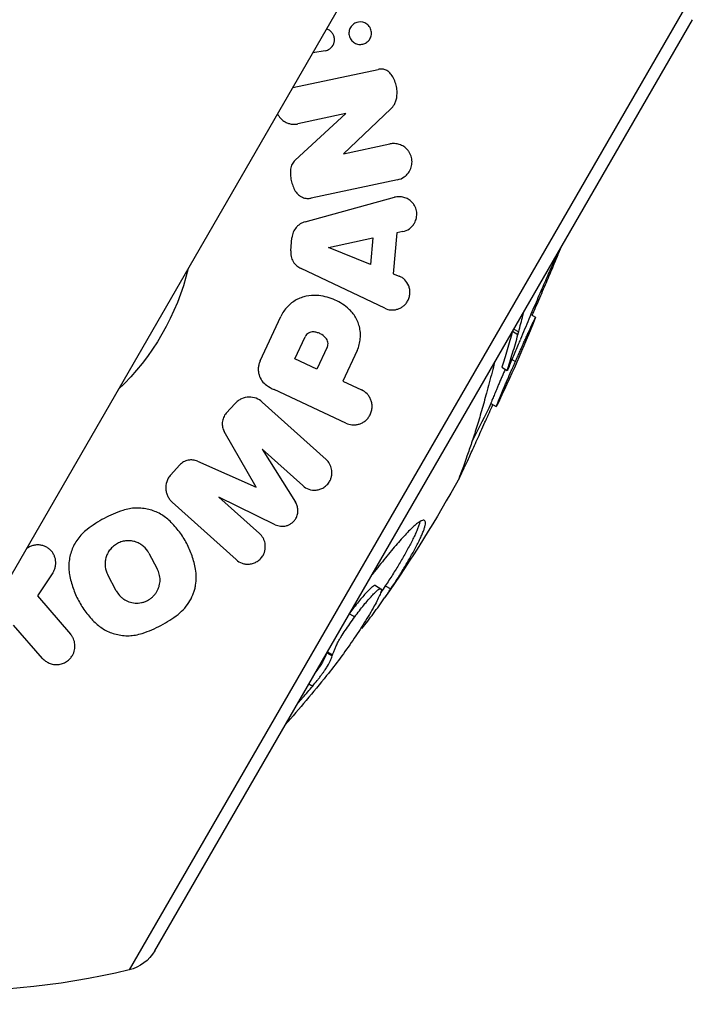
# Model space of a CAD drawing. Units: millimetres. Extents: x -5559 to 5640, y -5643 to 5556.
# Drawn here: x 631 to 740, y -1963 to -1806 of the extents above; entities that cross this region are included whole.
import ezdxf

# ---------------------------------------------------------------- set-up
doc = ezdxf.new("R2010")
doc.units = ezdxf.units.MM
doc.header["$LTSCALE"] = 20
doc.layers.add('2d', color=230, linetype='Continuous')

msp = doc.modelspace()

# ---------------------------------------------------------------- linework, layer by layer
at = {"layer": '2d'}
for p, q in [((603.83, -1940.15), (701.83, -1770.41)), ((739.7, -1800.66), (648.96, -1957.83)), ((653.08, -1954.76), (739.1, -1805.76)), ((680.34, -1810.74), (678.34, -1811.09)), ((675.15, -1816.61), (688.81, -1813.71)), ((675.53, -1828.25), (683.66, -1820.8)), ((683.66, -1820.8), (675.97, -1822.43)), ((690.84, -1820.02), (683.25, -1827.23)), ((683.25, -1827.23), (690.69, -1825.65)), ((691.91, -1831.39), (678.12, -1834.32)), ((677.12, -1838.12), (691.42, -1834.19)), ((691.8, -1839.88), (691.22, -1846.41)), ((692.78, -1839.66), (691.8, -1839.88)), ((674.83, -1842.73), (675.01, -1840.66)), ((680.89, -1842.21), (687.94, -1840.69)), ((687.94, -1840.69), (687.57, -1844.94)), ((687.57, -1844.94), (680.89, -1842.21)), ((689.87, -1851.94), (676.47, -1845.59)), ((691.22, -1846.41), (692.15, -1846.79)), ((713.23, -1852.94), (714, -1853.38)), ((669.92, -1860.37), (673.25, -1853.24)), ((710.31, -1855.63), (711.17, -1856.12)), ((710.52, -1855.27), (711.29, -1855.72)), ((675.49, -1860.04), (677.13, -1856.51)), ((680.66, -1858.17), (679.02, -1861.69)), ((685.45, -1858.69), (683.15, -1863.61)), ((679.02, -1861.69), (675.49, -1860.04)), ((710.21, -1860.15), (710.77, -1860.47)), ((708.6, -1861.39), (709.47, -1861.9)), ((683.15, -1863.61), (686.14, -1865.01)), ((683.66, -1870.33), (672.18, -1864.97)), ((664.51, -1868.74), (665.91, -1867.18)), ((670.27, -1866.95), (680.49, -1876.16)), ((706.85, -1867.16), (707.71, -1867.66)), ((669.27, -1880.55), (664.19, -1871.67)), ((670.24, -1874.48), (675.59, -1883)), ((676.74, -1880.33), (670.24, -1874.48)), ((659.91, -1876.43), (669.27, -1880.55)), ((655.63, -1878.61), (657.03, -1877.04)), ((663.34, -1882.15), (669.83, -1888)), ((672.36, -1886.58), (663.34, -1882.15)), ((666.08, -1892.17), (655.85, -1882.96)), ((652.13, -1891.12), (653.48, -1893.66)), ((636.76, -1894.26), (634.31, -1897.95)), ((646.91, -1897.15), (645.56, -1894.61)), ((688.37, -1896.32), (689.24, -1896.82)), ((689.95, -1896.37), (690.82, -1896.87)), ((634.31, -1897.95), (639.59, -1904.09)), ((684.21, -1900.83), (685.07, -1901.33)), ((635.14, -1907.97), (630.46, -1902.66)), ((686.1, -1903.07), (686.24, -1903.16)), ((680.6, -1907.09), (681.47, -1907.59)), ((680.68, -1906.94), (681.52, -1907.42)), ((677.73, -1912.05), (678.34, -1912.4))]:
    msp.add_line(p, q, dxfattribs=at)
at = {"layer": '2d', "extrusion": (0, 0, -1)}
for centre, radius, start, end in [((-619.88, -1836.26), 39.66, 193.6215, 226.3785), ((-505.04, -1769.96), 225, 201.8002, 205.7011), ((-505.04, -1769.96), 224.08, 202.8341, 203.0695), ((-505.04, -1769.96), 224, 205.7178, 207.4174), ((-505.04, -1769.96), 225, 209.0111, 214.78), ((-505.04, -1769.96), 224, 218.1765, 218.1767), ((-505.04, -1769.96), 225, 218.7286, 221.346), ((-505.04, -1769.96), 223.28, 218.7969, 218.7971), ((-619.88, -1836.26), 125, 256.5448, 288.8604), ((-647.45, -1951.51), 6.5, 210, 256.5448)]:
    msp.add_arc(centre, radius, start, end, dxfattribs=at)
at = {"layer": '2d'}
msp.add_arc((505.04, -1769.96), 224.28, 321.2424, 321.2428, dxfattribs=at)
at = {"layer": '2d', "extrusion": (0, 0, -1)}
msp.add_ellipse((510.74, -1760.09), major_axis=(-193.43, 111.68), ratio=0.907959, start_param=3.085565, end_param=3.086336, dxfattribs=at)
at = {"layer": '2d'}
for points, knots in [([(681.59, -1809.86), (681.67, -1809.72), (681.73, -1809.57), (681.81, -1809.25), (681.83, -1809.07), (681.82, -1808.72), (681.79, -1808.54), (681.67, -1808.2), (681.58, -1808.04), (681.37, -1807.75), (681.24, -1807.62), (680.97, -1807.42), (680.81, -1807.34), (680.63, -1807.27), (680.6, -1807.25), (680.56, -1807.24)], [0.001811968, 0.001811968, 0.001811968, 0.001811968, 0.002348254, 0.002348254, 0.002884541, 0.002884541, 0.003420827, 0.003420827, 0.003957113, 0.003957113, 0.0044934, 0.0044934, 0.005029686, 0.005029686, 0.005140654, 0.005140654, 0.005140654, 0.005140654]), ([(684.38, -1807.02), (684.32, -1807.12), (684.27, -1807.23), (684.2, -1807.45), (684.17, -1807.57), (684.12, -1807.94), (684.14, -1808.2), (684.25, -1808.57), (684.31, -1808.7), (684.44, -1808.92), (684.51, -1809.03), (684.77, -1809.32), (684.98, -1809.46), (685.3, -1809.61), (685.41, -1809.65), (685.64, -1809.7), (685.75, -1809.72), (686.08, -1809.73), (686.3, -1809.7), (686.71, -1809.56), (686.9, -1809.46), (687.15, -1809.26), (687.23, -1809.18), (687.37, -1809.01), (687.44, -1808.92), (687.5, -1808.82)], [0.004694463, 0.004694463, 0.004694463, 0.004694463, 0.005085485, 0.005085485, 0.005476506, 0.005476506, 0.006258548, 0.006258548, 0.00664957, 0.00664957, 0.007040591, 0.007040591, 0.007822633, 0.007822633, 0.008213655, 0.008213655, 0.008604676, 0.008604676, 0.009386718, 0.009386718, 0.010168761, 0.010168761, 0.010559782, 0.010559782, 0.010950803, 0.010950803, 0.010950803, 0.010950803]), ([(687.5, -1808.82), (687.55, -1808.72), (687.6, -1808.62), (687.68, -1808.39), (687.71, -1808.27), (687.75, -1807.9), (687.74, -1807.64), (687.62, -1807.26), (687.57, -1807.15), (687.44, -1806.92), (687.36, -1806.81), (687.19, -1806.62), (687.09, -1806.54), (686.89, -1806.39), (686.79, -1806.33), (686.25, -1806.09), (685.78, -1806.08), (685.27, -1806.25), (685.17, -1806.29), (684.98, -1806.39), (684.89, -1806.45), (684.64, -1806.66), (684.49, -1806.82), (684.38, -1807.02)], [0.010950803, 0.010950803, 0.010950803, 0.010950803, 0.011342356, 0.011342356, 0.01173391, 0.01173391, 0.012517016, 0.012517016, 0.012908569, 0.012908569, 0.013300122, 0.013300122, 0.013691675, 0.013691675, 0.014083228, 0.014083228, 0.015649441, 0.015649441, 0.016040994, 0.016040994, 0.016432547, 0.016432547, 0.017215654, 0.017215654, 0.017215654, 0.017215654]), ([(680.34, -1810.74), (680.6, -1810.69), (680.84, -1810.59), (681.16, -1810.37), (681.26, -1810.28), (681.44, -1810.09), (681.52, -1809.98), (681.59, -1809.86)], [0.000000356, 0.000000356, 0.000000356, 0.000000356, 0.000906162, 0.000906162, 0.001359065, 0.001359065, 0.001811968, 0.001811968, 0.001811968, 0.001811968]), ([(690.91, -1814.54), (690.78, -1814.36), (690.63, -1814.2), (690.29, -1813.95), (690.12, -1813.86), (689.74, -1813.72), (689.56, -1813.68), (689.18, -1813.66), (688.99, -1813.67), (688.81, -1813.71)], [0.000000223, 0.000000223, 0.000000223, 0.000000223, 0.000674924, 0.000674924, 0.001349625, 0.001349625, 0.002024325, 0.002024325, 0.002699026, 0.002699026, 0.002699026, 0.002699026]), ([(691.8, -1818.1), (691.84, -1817.79), (691.84, -1817.48), (691.81, -1816.86), (691.76, -1816.55), (691.6, -1815.94), (691.5, -1815.64), (691.24, -1815.07), (691.08, -1814.79), (690.91, -1814.54)], [0.000000222, 0.000000222, 0.000000222, 0.000000222, 0.000941819, 0.000941819, 0.001883417, 0.001883417, 0.002825014, 0.002825014, 0.003766611, 0.003766611, 0.003766611, 0.003766611]), ([(691.4, -1819.31), (691.5, -1819.13), (691.59, -1818.94), (691.72, -1818.53), (691.77, -1818.32), (691.8, -1818.1)], [0.001036442, 0.001036442, 0.001036442, 0.001036442, 0.001723341, 0.001723341, 0.00241024, 0.00241024, 0.00241024, 0.00241024]), ([(672.72, -1820.83), (672.79, -1820.98), (672.87, -1821.12), (673.08, -1821.41), (673.21, -1821.57), (673.5, -1821.84), (673.66, -1821.96), (673.99, -1822.16), (674.16, -1822.25), (674.51, -1822.38), (674.7, -1822.43), (675.06, -1822.49), (675.24, -1822.5), (675.61, -1822.49), (675.79, -1822.47), (675.97, -1822.43)], [0.005599101, 0.005599101, 0.005599101, 0.005599101, 0.006082258, 0.006082258, 0.00669045, 0.00669045, 0.007298643, 0.007298643, 0.007906836, 0.007906836, 0.008515028, 0.008515028, 0.009123221, 0.009123221, 0.009731413, 0.009731413, 0.009731413, 0.009731413]), ([(693.84, -1829.98), (693.91, -1829.86), (693.97, -1829.73), (694.08, -1829.46), (694.12, -1829.32), (694.19, -1829.02), (694.21, -1828.88), (694.23, -1828.57), (694.23, -1828.42), (694.2, -1828.11), (694.18, -1827.96), (694.1, -1827.66), (694.05, -1827.51), (693.94, -1827.24), (693.87, -1827.1), (693.71, -1826.85), (693.63, -1826.73), (693.35, -1826.41), (693.14, -1826.22), (692.68, -1825.92), (692.44, -1825.81), (691.95, -1825.65), (691.7, -1825.6), (691.19, -1825.58), (690.94, -1825.6), (690.69, -1825.65)], [0.002839094, 0.002839094, 0.002839094, 0.002839094, 0.003296277, 0.003296277, 0.00375346, 0.00375346, 0.004210643, 0.004210643, 0.004667826, 0.004667826, 0.005125009, 0.005125009, 0.005582192, 0.005582192, 0.006039375, 0.006039375, 0.006496558, 0.006496558, 0.007410924, 0.007410924, 0.008325289, 0.008325289, 0.009239655, 0.009239655, 0.010154021, 0.010154021, 0.010154021, 0.010154021]), ([(675.53, -1828.25), (675.34, -1828.43), (675.17, -1828.64), (674.92, -1829.12), (674.84, -1829.38), (674.81, -1829.66)], [0.000000224, 0.000000224, 0.000000224, 0.000000224, 0.000836878, 0.000836878, 0.001673531, 0.001673531, 0.001673531, 0.001673531]), ([(674.81, -1829.66), (674.78, -1829.97), (674.77, -1830.27), (674.8, -1830.89), (674.84, -1831.19), (674.96, -1831.8), (675.05, -1832.09), (675.27, -1832.65), (675.41, -1832.93), (675.56, -1833.19)], [0.000000216, 0.000000216, 0.000000216, 0.000000216, 0.000918907, 0.000918907, 0.001837598, 0.001837598, 0.002756289, 0.002756289, 0.00367498, 0.00367498, 0.00367498, 0.00367498]), ([(691.91, -1831.39), (692.29, -1831.3), (692.65, -1831.15), (693.15, -1830.8), (693.31, -1830.66), (693.59, -1830.35), (693.72, -1830.18), (693.84, -1829.98)], [0.000000358, 0.000000358, 0.000000358, 0.000000358, 0.001419726, 0.001419726, 0.00212941, 0.00212941, 0.002839094, 0.002839094, 0.002839094, 0.002839094]), ([(675.56, -1833.19), (675.7, -1833.42), (675.86, -1833.62), (676.25, -1833.95), (676.46, -1834.08), (676.92, -1834.28), (677.16, -1834.34), (677.64, -1834.38), (677.88, -1834.37), (678.12, -1834.32)], [0.000000232, 0.000000232, 0.000000232, 0.000000232, 0.000809258, 0.000809258, 0.001618284, 0.001618284, 0.00242731, 0.00242731, 0.003236336, 0.003236336, 0.003236336, 0.003236336]), ([(694.61, -1838.32), (694.68, -1838.2), (694.75, -1838.06), (694.85, -1837.79), (694.9, -1837.64), (694.96, -1837.34), (694.98, -1837.19), (694.99, -1836.88), (694.99, -1836.73), (694.93, -1836.27), (694.85, -1835.98), (694.66, -1835.58), (694.59, -1835.45), (694.43, -1835.22), (694.34, -1835.11), (694.15, -1834.9), (694.05, -1834.81), (693.84, -1834.64), (693.74, -1834.56), (693.4, -1834.36), (693.16, -1834.26), (692.67, -1834.13), (692.42, -1834.09), (691.92, -1834.09), (691.67, -1834.12), (691.42, -1834.19)], [0.002660414, 0.002660414, 0.002660414, 0.002660414, 0.003115575, 0.003115575, 0.003570736, 0.003570736, 0.004025897, 0.004025897, 0.004481059, 0.004481059, 0.005391381, 0.005391381, 0.005846542, 0.005846542, 0.006301703, 0.006301703, 0.006756864, 0.006756864, 0.007212025, 0.007212025, 0.008122348, 0.008122348, 0.00903267, 0.00903267, 0.009942992, 0.009942992, 0.009942992, 0.009942992]), ([(677.12, -1838.12), (676.85, -1838.19), (676.6, -1838.3), (676.24, -1838.53), (676.12, -1838.61), (675.9, -1838.8), (675.8, -1838.9), (675.51, -1839.23), (675.35, -1839.49), (675.11, -1840.04), (675.03, -1840.35), (675.01, -1840.66)], [0.000000309, 0.000000309, 0.000000309, 0.000000309, 0.000916542, 0.000916542, 0.001374659, 0.001374659, 0.001832775, 0.001832775, 0.002749008, 0.002749008, 0.003665242, 0.003665242, 0.003665242, 0.003665242]), ([(692.78, -1839.66), (693.14, -1839.58), (693.48, -1839.44), (693.96, -1839.1), (694.11, -1838.97), (694.38, -1838.67), (694.5, -1838.5), (694.61, -1838.32)], [0.000000354, 0.000000354, 0.000000354, 0.000000354, 0.001330384, 0.001330384, 0.001995399, 0.001995399, 0.002660414, 0.002660414, 0.002660414, 0.002660414]), ([(674.83, -1842.73), (674.8, -1843.04), (674.82, -1843.34), (674.96, -1843.93), (675.07, -1844.21), (675.38, -1844.72), (675.56, -1844.94), (675.99, -1845.32), (676.22, -1845.47), (676.47, -1845.59)], [0.000000217, 0.000000217, 0.000000217, 0.000000217, 0.00091774, 0.00091774, 0.001835262, 0.001835262, 0.002752785, 0.002752785, 0.003670307, 0.003670307, 0.003670307, 0.003670307]), ([(717.47, -1843.23), (717.42, -1843.34), (717.37, -1843.46), (717.19, -1843.86), (717.05, -1844.17), (716.76, -1844.82), (716.61, -1845.16), (716.13, -1846.24), (715.79, -1847.01), (715.23, -1848.3), (715.04, -1848.74), (714.63, -1849.67), (714.43, -1850.15), (714.01, -1851.13), (713.79, -1851.63), (713.36, -1852.64), (713.14, -1853.16), (712.69, -1854.22), (712.47, -1854.76), (712.01, -1855.83), (711.79, -1856.37), (711.56, -1856.91)], [0.00972549, 0.00972549, 0.00972549, 0.00972549, 0.01046889, 0.01046889, 0.01221371, 0.01221371, 0.01395852, 0.01395852, 0.01744815, 0.01744815, 0.01919297, 0.01919297, 0.02093778, 0.02093778, 0.0226826, 0.0226826, 0.02442741, 0.02442741, 0.02617223, 0.02617223, 0.02791704, 0.02791704, 0.02791704, 0.02791704]), ([(713.46, -1853.07), (713.64, -1852.65), (713.82, -1852.23), (714.22, -1851.3), (714.44, -1850.79), (714.87, -1849.8), (715.07, -1849.32), (715.48, -1848.38), (715.67, -1847.93), (716.04, -1847.07), (716.22, -1846.66), (716.55, -1845.87), (716.71, -1845.48), (717.02, -1844.76), (717.16, -1844.42), (717.43, -1843.77), (717.56, -1843.47), (717.78, -1842.91), (717.89, -1842.66), (718.02, -1842.33), (718.06, -1842.23), (718.1, -1842.14)], [0.00789932, 0.00789932, 0.00789932, 0.00789932, 0.00935664, 0.00935664, 0.01122797, 0.01122797, 0.0130993, 0.0130993, 0.01497063, 0.01497063, 0.01684196, 0.01684196, 0.01871329, 0.01871329, 0.02058462, 0.02058462, 0.02245594, 0.02245594, 0.02432727, 0.02432727, 0.02518399, 0.02518399, 0.02518399, 0.02518399]), ([(693.52, -1850.8), (693.62, -1850.62), (693.71, -1850.43), (693.83, -1850.02), (693.88, -1849.8), (693.9, -1849.37), (693.89, -1849.15), (693.83, -1848.74), (693.77, -1848.54), (693.54, -1847.97), (693.32, -1847.65), (692.92, -1847.26), (692.78, -1847.14), (692.48, -1846.94), (692.32, -1846.86), (692.15, -1846.79)], [0.004836865, 0.004836865, 0.004836865, 0.004836865, 0.005479135, 0.005479135, 0.006121405, 0.006121405, 0.006763676, 0.006763676, 0.007405946, 0.007405946, 0.008690486, 0.008690486, 0.009332756, 0.009332756, 0.009975027, 0.009975027, 0.009975027, 0.009975027]), ([(678.97, -1849.89), (678.41, -1849.85), (677.86, -1849.89), (677.03, -1850.07), (676.76, -1850.15), (676.22, -1850.35), (675.96, -1850.47), (675.45, -1850.75), (675.2, -1850.91), (674.72, -1851.28), (674.5, -1851.49), (674.08, -1851.93), (673.89, -1852.17), (673.54, -1852.68), (673.38, -1852.96), (673.25, -1853.24)], [0.000000249, 0.000000249, 0.000000249, 0.000000249, 0.001871134, 0.001871134, 0.002806577, 0.002806577, 0.003742019, 0.003742019, 0.004677461, 0.004677461, 0.005612904, 0.005612904, 0.006548346, 0.006548346, 0.007483788, 0.007483788, 0.007483788, 0.007483788]), ([(683.91, -1851.88), (683.21, -1851.3), (682.44, -1850.84), (681.19, -1850.34), (680.76, -1850.2), (679.88, -1850), (679.43, -1849.93), (678.97, -1849.89)], [0.000000228, 0.000000228, 0.000000228, 0.000000228, 0.003084485, 0.003084485, 0.004626614, 0.004626614, 0.006168743, 0.006168743, 0.006168743, 0.006168743]), ([(689.87, -1851.94), (690.18, -1852.09), (690.49, -1852.17), (690.99, -1852.22), (691.16, -1852.22), (691.49, -1852.19), (691.66, -1852.16), (691.98, -1852.07), (692.15, -1852.01), (692.47, -1851.85), (692.62, -1851.76), (692.91, -1851.54), (693.05, -1851.42), (693.3, -1851.13), (693.42, -1850.98), (693.52, -1850.8)], [0.000002956, 0.000002956, 0.000002956, 0.000002956, 0.001211433, 0.001211433, 0.001815672, 0.001815672, 0.002419911, 0.002419911, 0.003024149, 0.003024149, 0.003628388, 0.003628388, 0.004232626, 0.004232626, 0.004836865, 0.004836865, 0.004836865, 0.004836865]), ([(685.45, -1858.69), (685.59, -1858.39), (685.7, -1858.08), (685.83, -1857.61), (685.86, -1857.45), (685.92, -1857.12), (685.94, -1856.96), (685.99, -1856.47), (685.99, -1856.14), (685.94, -1855.5), (685.88, -1855.18), (685.73, -1854.58), (685.63, -1854.28), (685.38, -1853.72), (685.24, -1853.45), (684.76, -1852.7), (684.36, -1852.25), (683.91, -1851.88)], [0.000000198, 0.000000198, 0.000000198, 0.000000198, 0.000986058, 0.000986058, 0.001478987, 0.001478987, 0.001971917, 0.001971917, 0.002957777, 0.002957777, 0.003943636, 0.003943636, 0.004929495, 0.004929495, 0.005915355, 0.005915355, 0.007887074, 0.007887074, 0.007887074, 0.007887074]), ([(711.29, -1855.72), (711.53, -1854.84), (711.75, -1853.95), (712, -1852.9), (712.05, -1852.73), (712.09, -1852.55)], [0, 0, 0, 0, 0.00398226, 0.00398226, 0.004790794, 0.004790794, 0.004790794, 0.004790794]), ([(710.77, -1860.47), (710.88, -1860.22), (710.99, -1859.97), (711.21, -1859.47), (711.32, -1859.22), (711.53, -1858.73), (711.64, -1858.49), (711.85, -1858.01), (711.96, -1857.77), (712.16, -1857.31), (712.26, -1857.09), (712.45, -1856.66), (712.55, -1856.45), (712.73, -1856.06), (712.81, -1855.87), (712.97, -1855.52), (713.04, -1855.36), (713.25, -1854.91), (713.38, -1854.64), (713.6, -1854.18), (713.69, -1853.99), (713.84, -1853.68), (713.9, -1853.55), (713.97, -1853.42), (713.98, -1853.4), (714, -1853.38)], [0, 0, 0, 0, 0.00081389, 0.00081389, 0.00162779, 0.00162779, 0.00244168, 0.00244168, 0.00325557, 0.00325557, 0.00406947, 0.00406947, 0.00488336, 0.00488336, 0.00569725, 0.00569725, 0.00651115, 0.00651115, 0.00813894, 0.00813894, 0.00976672, 0.00976672, 0.01139451, 0.01139451, 0.0130223, 0.0130223, 0.0130223, 0.0130223]), ([(678.42, -1855.73), (678.29, -1855.72), (678.17, -1855.74), (677.92, -1855.79), (677.8, -1855.84), (677.57, -1855.97), (677.46, -1856.06), (677.27, -1856.26), (677.19, -1856.38), (677.13, -1856.51)], [0.000000253, 0.000000253, 0.000000253, 0.000000253, 0.000421898, 0.000421898, 0.000843543, 0.000843543, 0.001265189, 0.001265189, 0.001686834, 0.001686834, 0.001686834, 0.001686834]), ([(680.46, -1856.71), (680.19, -1856.41), (679.89, -1856.18), (679.36, -1855.93), (679.18, -1855.86), (678.81, -1855.77), (678.62, -1855.74), (678.42, -1855.73)], [0.000000232, 0.000000232, 0.000000232, 0.000000232, 0.001319429, 0.001319429, 0.001979028, 0.001979028, 0.002638626, 0.002638626, 0.002638626, 0.002638626]), ([(710.27, -1855.7), (710.15, -1856.17), (710.02, -1856.64), (709.74, -1857.61), (709.6, -1858.11), (709.3, -1859.1), (709.15, -1859.59), (708.86, -1860.52), (708.73, -1860.96), (708.6, -1861.39)], [0.000126643, 0.000126643, 0.000126643, 0.000126643, 0.002339148, 0.002339148, 0.004678296, 0.004678296, 0.007017444, 0.007017444, 0.009356592, 0.009356592, 0.009356592, 0.009356592]), ([(709.47, -1861.9), (709.6, -1861.46), (709.74, -1861.03), (710.02, -1860.09), (710.17, -1859.6), (710.47, -1858.61), (710.62, -1858.11), (710.9, -1857.12), (711.04, -1856.62), (711.17, -1856.12)], [0, 0, 0, 0, 0.002336676, 0.002336676, 0.004673352, 0.004673352, 0.007010028, 0.007010028, 0.009346704, 0.009346704, 0.009346704, 0.009346704]), ([(711.17, -1856.12), (711.18, -1856.09), (711.19, -1856.05), (711.22, -1855.97), (711.23, -1855.94), (711.25, -1855.86), (711.26, -1855.82), (711.28, -1855.76), (711.28, -1855.74), (711.29, -1855.72)], [0, 0, 0, 0, 0.0001507717, 0.0001507717, 0.0003015433, 0.0003015433, 0.000452315, 0.000452315, 0.0006030866, 0.0006030866, 0.0006030866, 0.0006030866]), ([(680.66, -1858.17), (680.78, -1857.92), (680.82, -1857.64), (680.73, -1857.12), (680.62, -1856.89), (680.46, -1856.71)], [0.000000198, 0.000000198, 0.000000198, 0.000000198, 0.000810464, 0.000810464, 0.00162073, 0.00162073, 0.00162073, 0.00162073]), ([(711.2, -1857.76), (711.06, -1858.1), (710.91, -1858.44), (710.63, -1859.12), (710.49, -1859.45), (710.22, -1860.12), (710.08, -1860.45), (709.81, -1861.11), (709.67, -1861.44), (709.54, -1861.76)], [0, 0, 0, 0, 0.001107153, 0.001107153, 0.002214307, 0.002214307, 0.00332146, 0.00332146, 0.004428613, 0.004428613, 0.004428613, 0.004428613]), ([(669.92, -1860.37), (669.84, -1860.55), (669.78, -1860.73), (669.68, -1861.1), (669.65, -1861.29), (669.62, -1861.67), (669.63, -1861.86), (669.67, -1862.23), (669.71, -1862.41), (669.86, -1862.93), (670.02, -1863.26), (670.43, -1863.83), (670.68, -1864.07), (670.97, -1864.27)], [0.000000198, 0.000000198, 0.000000198, 0.000000198, 0.000576556, 0.000576556, 0.001152914, 0.001152914, 0.001729272, 0.001729272, 0.002305631, 0.002305631, 0.003458347, 0.003458347, 0.004611064, 0.004611064, 0.004611064, 0.004611064]), ([(707.44, -1860.6), (707.3, -1861.12), (707.17, -1861.64), (706.88, -1862.74), (706.73, -1863.31), (706.43, -1864.42), (706.29, -1864.97), (706.13, -1865.51)], [0.002908123, 0.002908123, 0.002908123, 0.002908123, 0.005197087, 0.005197087, 0.00779563, 0.00779563, 0.010394174, 0.010394174, 0.010394174, 0.010394174]), ([(707.71, -1867.66), (707.72, -1867.64), (707.72, -1867.61), (707.77, -1867.48), (707.82, -1867.37), (707.91, -1867.13), (707.95, -1867.04), (708.03, -1866.83), (708.08, -1866.72), (708.23, -1866.36), (708.34, -1866.08), (708.62, -1865.42), (708.77, -1865.07), (709.02, -1864.48), (709.11, -1864.27), (709.3, -1863.84), (709.39, -1863.62), (709.69, -1862.93), (709.89, -1862.46), (710.22, -1861.73), (710.33, -1861.47), (710.55, -1860.97), (710.66, -1860.72), (710.77, -1860.47)], [0, 0, 0, 0, 0.00161874, 0.00161874, 0.00323747, 0.00323747, 0.00404684, 0.00404684, 0.00485621, 0.00485621, 0.00647494, 0.00647494, 0.00809368, 0.00809368, 0.00890305, 0.00890305, 0.00971242, 0.00971242, 0.01133115, 0.01133115, 0.01214052, 0.01214052, 0.01294989, 0.01294989, 0.01294989, 0.01294989]), ([(709.13, -1861.71), (708.96, -1862.1), (708.8, -1862.48), (708.54, -1863.08), (708.44, -1863.3), (708.26, -1863.73), (708.17, -1863.94), (708, -1864.34), (707.92, -1864.53), (707.76, -1864.89), (707.69, -1865.06), (707.48, -1865.55), (707.37, -1865.84), (707.21, -1866.21), (707.17, -1866.32), (707.08, -1866.52), (707.05, -1866.62), (706.95, -1866.86), (706.9, -1866.97), (706.86, -1867.11), (706.85, -1867.14), (706.85, -1867.16)], [0.0019041, 0.0019041, 0.0019041, 0.0019041, 0.00321632, 0.00321632, 0.0040204, 0.0040204, 0.00482448, 0.00482448, 0.00562856, 0.00562856, 0.00643264, 0.00643264, 0.00804079, 0.00804079, 0.00884487, 0.00884487, 0.00964895, 0.00964895, 0.01125711, 0.01125711, 0.01286527, 0.01286527, 0.01286527, 0.01286527]), ([(687.45, -1869.14), (687.56, -1868.94), (687.65, -1868.73), (687.78, -1868.3), (687.82, -1868.08), (687.85, -1867.65), (687.84, -1867.43), (687.77, -1867.02), (687.72, -1866.82), (687.58, -1866.45), (687.49, -1866.27), (687.29, -1865.94), (687.17, -1865.79), (686.78, -1865.38), (686.48, -1865.17), (686.14, -1865.01)], [0.004847243, 0.004847243, 0.004847243, 0.004847243, 0.005514646, 0.005514646, 0.00618205, 0.00618205, 0.006849454, 0.006849454, 0.007516858, 0.007516858, 0.008184262, 0.008184262, 0.008851665, 0.008851665, 0.010186473, 0.010186473, 0.010186473, 0.010186473]), ([(706.13, -1865.51), (705.88, -1866.47), (705.61, -1867.43), (705.08, -1869.27), (704.82, -1870.16), (704.28, -1871.87), (704.02, -1872.69), (703.51, -1874.22), (703.27, -1874.92), (703.02, -1875.62)], [0, 0, 0, 0, 0.00484927, 0.00484927, 0.00969853, 0.00969853, 0.0145478, 0.0145478, 0.01939707, 0.01939707, 0.01939707, 0.01939707]), ([(670.27, -1866.95), (669.98, -1866.69), (669.65, -1866.49), (668.92, -1866.22), (668.54, -1866.15), (667.73, -1866.17), (667.33, -1866.26), (666.75, -1866.52), (666.57, -1866.62), (666.22, -1866.87), (666.06, -1867.02), (665.91, -1867.18)], [0.000000227, 0.000000227, 0.000000227, 0.000000227, 0.001297408, 0.001297408, 0.002594589, 0.002594589, 0.003891769, 0.003891769, 0.00454036, 0.00454036, 0.00518895, 0.00518895, 0.00518895, 0.00518895]), ([(664.51, -1868.74), (664.32, -1868.95), (664.17, -1869.18), (664.01, -1869.55), (663.97, -1869.68), (663.91, -1869.94), (663.88, -1870.07), (663.86, -1870.33), (663.86, -1870.46), (663.88, -1870.72), (663.89, -1870.85), (663.98, -1871.22), (664.07, -1871.45), (664.19, -1871.67)], [0.000000202, 0.000000202, 0.000000202, 0.000000202, 0.000812132, 0.000812132, 0.001218097, 0.001218097, 0.001624062, 0.001624062, 0.002030027, 0.002030027, 0.002435992, 0.002435992, 0.003247922, 0.003247922, 0.003247922, 0.003247922]), ([(701.81, -1879.08), (701.84, -1879.02), (701.88, -1878.94), (701.99, -1878.72), (702.06, -1878.59), (702.21, -1878.26), (702.3, -1878.07), (702.5, -1877.65), (702.61, -1877.41), (702.98, -1876.63), (703.27, -1876), (703.75, -1874.94), (703.92, -1874.57), (704.27, -1873.79), (704.46, -1873.38), (704.84, -1872.53), (705.04, -1872.09), (705.46, -1871.16), (705.67, -1870.68), (706.01, -1869.93), (706.13, -1869.68), (706.36, -1869.16), (706.48, -1868.9), (706.79, -1868.22), (706.98, -1867.79), (707.18, -1867.35)], [0.00233422, 0.00233422, 0.00233422, 0.00233422, 0.00421645, 0.00421645, 0.00609867, 0.00609867, 0.0079809, 0.0079809, 0.00986313, 0.00986313, 0.01362758, 0.01362758, 0.01550981, 0.01550981, 0.01739204, 0.01739204, 0.01927427, 0.01927427, 0.02115649, 0.02115649, 0.02209761, 0.02209761, 0.02303872, 0.02303872, 0.02456164, 0.02456164, 0.02456164, 0.02456164]), ([(683.66, -1870.33), (683.97, -1870.47), (684.29, -1870.56), (684.79, -1870.61), (684.97, -1870.61), (685.31, -1870.58), (685.48, -1870.55), (685.83, -1870.46), (686, -1870.4), (686.34, -1870.24), (686.5, -1870.14), (686.81, -1869.91), (686.96, -1869.77), (687.22, -1869.48), (687.34, -1869.31), (687.45, -1869.14)], [0.000002775, 0.000002775, 0.000002775, 0.000002775, 0.001213892, 0.001213892, 0.00181945, 0.00181945, 0.002425009, 0.002425009, 0.003030567, 0.003030567, 0.003636126, 0.003636126, 0.004241684, 0.004241684, 0.004847243, 0.004847243, 0.004847243, 0.004847243]), ([(659.91, -1876.43), (659.68, -1876.33), (659.44, -1876.26), (659.06, -1876.22), (658.93, -1876.21), (658.67, -1876.22), (658.55, -1876.24), (658.29, -1876.29), (658.16, -1876.32), (657.91, -1876.41), (657.79, -1876.47), (657.55, -1876.6), (657.44, -1876.68), (657.22, -1876.85), (657.13, -1876.94), (657.03, -1877.04)], [0.000000219, 0.000000219, 0.000000219, 0.000000219, 0.000812055, 0.000812055, 0.001217972, 0.001217972, 0.00162389, 0.00162389, 0.002029808, 0.002029808, 0.002435725, 0.002435725, 0.002841643, 0.002841643, 0.00324756, 0.00324756, 0.00324756, 0.00324756]), ([(681.05, -1879.65), (681.14, -1879.49), (681.21, -1879.33), (681.32, -1879.01), (681.36, -1878.84), (681.44, -1878.34), (681.43, -1878), (681.31, -1877.39), (681.2, -1877.1), (680.9, -1876.58), (680.71, -1876.35), (680.49, -1876.16)], [0.005539401, 0.005539401, 0.005539401, 0.005539401, 0.006065149, 0.006065149, 0.006590896, 0.006590896, 0.007642391, 0.007642391, 0.008693886, 0.008693886, 0.009745381, 0.009745381, 0.009745381, 0.009745381]), ([(703.02, -1875.62), (702.86, -1876.08), (702.7, -1876.54), (702.4, -1877.37), (702.26, -1877.74), (702.07, -1878.24), (702.01, -1878.39), (701.91, -1878.66), (701.87, -1878.77), (701.8, -1878.96), (701.77, -1879.04), (701.74, -1879.15), (701.74, -1879.16), (701.74, -1879.17)], [0, 0, 0, 0, 0.00363629, 0.00363629, 0.00727258, 0.00727258, 0.00909072, 0.00909072, 0.01090887, 0.01090887, 0.01272701, 0.01272701, 0.01454515, 0.01454515, 0.01454515, 0.01454515]), ([(655.63, -1878.61), (655.48, -1878.77), (655.35, -1878.94), (655.14, -1879.31), (655.05, -1879.51), (654.86, -1880.11), (654.81, -1880.52), (654.86, -1881.12), (654.9, -1881.32), (655, -1881.69), (655.07, -1881.88), (655.24, -1882.22), (655.35, -1882.39), (655.58, -1882.69), (655.71, -1882.83), (655.85, -1882.96)], [0.000000202, 0.000000202, 0.000000202, 0.000000202, 0.000648109, 0.000648109, 0.001296015, 0.001296015, 0.002591829, 0.002591829, 0.003239735, 0.003239735, 0.003887642, 0.003887642, 0.004535549, 0.004535549, 0.005183456, 0.005183456, 0.005183456, 0.005183456]), ([(676.74, -1880.33), (677.02, -1880.59), (677.35, -1880.78), (678.08, -1881.03), (678.47, -1881.08), (679.09, -1881.02), (679.3, -1880.98), (679.7, -1880.84), (679.91, -1880.75), (680.28, -1880.51), (680.46, -1880.37), (680.79, -1880.03), (680.93, -1879.85), (681.05, -1879.65)], [0.000000245, 0.000000245, 0.000000245, 0.000000245, 0.001385034, 0.001385034, 0.002769823, 0.002769823, 0.003462218, 0.003462218, 0.004154612, 0.004154612, 0.004847007, 0.004847007, 0.005539401, 0.005539401, 0.005539401, 0.005539401]), ([(647.96, -1884.3), (646.93, -1884.65), (645.93, -1885.07), (644.5, -1885.83), (644.04, -1886.11), (643.12, -1886.7), (642.67, -1887.01), (642.24, -1887.34)], [0.000000265, 0.000000265, 0.000000265, 0.000000265, 0.00324068, 0.00324068, 0.004860887, 0.004860887, 0.006481095, 0.006481095, 0.006481095, 0.006481095]), ([(655.52, -1886.03), (655.06, -1885.58), (654.54, -1885.19), (653.69, -1884.72), (653.39, -1884.57), (652.76, -1884.32), (652.44, -1884.22), (651.79, -1884.06), (651.46, -1884), (650.77, -1883.93), (650.41, -1883.91), (649.36, -1883.95), (648.66, -1884.07), (647.96, -1884.3)], [0.000000232, 0.000000232, 0.000000232, 0.000000232, 0.002170275, 0.002170275, 0.003255296, 0.003255296, 0.004340318, 0.004340318, 0.005425339, 0.005425339, 0.00651036, 0.00651036, 0.008680403, 0.008680403, 0.008680403, 0.008680403]), ([(675.64, -1885.58), (675.76, -1885.37), (675.85, -1885.13), (675.96, -1884.67), (675.98, -1884.44), (675.96, -1883.99), (675.92, -1883.77), (675.79, -1883.36), (675.7, -1883.17), (675.59, -1883)], [0.004031258, 0.004031258, 0.004031258, 0.004031258, 0.004774541, 0.004774541, 0.005517824, 0.005517824, 0.006261107, 0.006261107, 0.00700439, 0.00700439, 0.00700439, 0.00700439]), ([(659.6, -1893.7), (659.47, -1892.97), (659.29, -1892.27), (658.81, -1890.89), (658.53, -1890.23), (658.02, -1889.26), (657.83, -1888.94), (657.44, -1888.32), (657.23, -1888.01), (656.56, -1887.12), (656.06, -1886.55), (655.52, -1886.03)], [0.0000003, 0.0000003, 0.0000003, 0.0000003, 0.00255086, 0.00255086, 0.00510142, 0.00510142, 0.0063767, 0.0063767, 0.00765198, 0.00765198, 0.01020254, 0.01020254, 0.01020254, 0.01020254]), ([(672.36, -1886.58), (672.62, -1886.7), (672.89, -1886.78), (673.33, -1886.83), (673.48, -1886.84), (673.78, -1886.82), (673.93, -1886.8), (674.24, -1886.72), (674.4, -1886.66), (674.69, -1886.52), (674.83, -1886.44), (675.1, -1886.24), (675.23, -1886.12), (675.45, -1885.87), (675.55, -1885.73), (675.64, -1885.58)], [0.000000238, 0.000000238, 0.000000238, 0.000000238, 0.001007993, 0.001007993, 0.00151187, 0.00151187, 0.002015748, 0.002015748, 0.002519625, 0.002519625, 0.003023503, 0.003023503, 0.00352738, 0.00352738, 0.004031258, 0.004031258, 0.004031258, 0.004031258]), ([(696.23, -1885.9), (696.17, -1885.88), (696.1, -1885.86), (695.93, -1885.86), (695.83, -1885.89), (695.6, -1886), (695.47, -1886.07), (695.17, -1886.28), (695, -1886.4), (694.62, -1886.72), (694.42, -1886.9), (693.98, -1887.32), (693.74, -1887.56), (693.24, -1888.09), (692.98, -1888.37), (692.42, -1888.99), (692.14, -1889.32), (691.55, -1890), (691.24, -1890.36), (690.62, -1891.1), (690.3, -1891.49), (689.65, -1892.29), (689.32, -1892.71), (688.65, -1893.55), (688.31, -1893.98), (687.9, -1894.5), (687.83, -1894.59), (687.76, -1894.68)], [0, 0, 0, 0, 0.00174629, 0.00174629, 0.00349259, 0.00349259, 0.00523888, 0.00523888, 0.00698517, 0.00698517, 0.00873147, 0.00873147, 0.01047776, 0.01047776, 0.01222405, 0.01222405, 0.01397034, 0.01397034, 0.01571664, 0.01571664, 0.01746293, 0.01746293, 0.01920922, 0.01920922, 0.02095552, 0.02095552, 0.02131172, 0.02131172, 0.02131172, 0.02131172]), ([(695.48, -1886.07), (695.47, -1886.11), (695.47, -1886.15), (695.43, -1886.34), (695.38, -1886.49), (695.27, -1886.85), (695.2, -1887.05), (695.03, -1887.47), (694.93, -1887.69), (694.72, -1888.16), (694.61, -1888.4), (694.35, -1888.92), (694.21, -1889.2), (693.79, -1890.01), (693.49, -1890.57), (692.86, -1891.69), (692.53, -1892.26), (691.85, -1893.41), (691.49, -1893.99), (690.74, -1895.18), (690.35, -1895.78), (689.95, -1896.37)], [0.0044691, 0.0044691, 0.0044691, 0.0044691, 0.00495889, 0.00495889, 0.00661186, 0.00661186, 0.00826482, 0.00826482, 0.00991778, 0.00991778, 0.01157075, 0.01157075, 0.01322371, 0.01322371, 0.01652964, 0.01652964, 0.01983557, 0.01983557, 0.0231415, 0.0231415, 0.02644743, 0.02644743, 0.02644743, 0.02644743]), ([(690.82, -1896.87), (691.22, -1896.28), (691.61, -1895.68), (692.36, -1894.5), (692.71, -1893.91), (693.4, -1892.76), (693.73, -1892.2), (694.36, -1891.07), (694.66, -1890.52), (695.08, -1889.7), (695.22, -1889.43), (695.47, -1888.91), (695.59, -1888.66), (695.8, -1888.2), (695.89, -1887.98), (696.06, -1887.56), (696.13, -1887.37), (696.25, -1887.01), (696.29, -1886.85), (696.36, -1886.57), (696.37, -1886.44), (696.38, -1886.21), (696.38, -1886.12), (696.32, -1885.98), (696.28, -1885.94), (696.23, -1885.9)], [0, 0, 0, 0, 0.0033414, 0.0033414, 0.0066828, 0.0066828, 0.0100242, 0.0100242, 0.01336561, 0.01336561, 0.01503631, 0.01503631, 0.01670701, 0.01670701, 0.01837771, 0.01837771, 0.02004841, 0.02004841, 0.02171911, 0.02171911, 0.02338981, 0.02338981, 0.02506051, 0.02506051, 0.02673121, 0.02673121, 0.02673121, 0.02673121]), ([(642.24, -1887.34), (641.66, -1887.79), (641.17, -1888.3), (640.55, -1889.16), (640.36, -1889.46), (640.04, -1890.07), (639.9, -1890.38), (639.67, -1891.01), (639.58, -1891.34), (639.43, -1891.99), (639.38, -1892.31), (639.33, -1892.96), (639.32, -1893.29), (639.35, -1893.94), (639.39, -1894.25), (639.45, -1894.57)], [0.000000214, 0.000000214, 0.000000214, 0.000000214, 0.002172759, 0.002172759, 0.003259031, 0.003259031, 0.004345303, 0.004345303, 0.005431575, 0.005431575, 0.006517847, 0.006517847, 0.007604119, 0.007604119, 0.008690391, 0.008690391, 0.008690391, 0.008690391]), ([(652.13, -1891.12), (651.92, -1890.72), (651.64, -1890.36), (651.12, -1889.91), (650.92, -1889.77), (650.52, -1889.53), (650.3, -1889.43), (649.85, -1889.27), (649.6, -1889.22), (649.11, -1889.15), (648.86, -1889.14), (648.35, -1889.17), (648.09, -1889.22), (647.59, -1889.36), (647.34, -1889.45), (646.87, -1889.7), (646.66, -1889.85), (646.25, -1890.19), (646.07, -1890.38), (645.76, -1890.78), (645.62, -1891), (645.4, -1891.44), (645.32, -1891.67), (645.19, -1892.14), (645.15, -1892.38), (645.12, -1892.85), (645.13, -1893.08), (645.21, -1893.78), (645.35, -1894.21), (645.56, -1894.61)], [0.00000027, 0.00000027, 0.00000027, 0.00000027, 0.00155947, 0.00155947, 0.00233907, 0.00233907, 0.00311867, 0.00311867, 0.00389827, 0.00389827, 0.00467787, 0.00467787, 0.00545747, 0.00545747, 0.00623707, 0.00623707, 0.00701667, 0.00701667, 0.00779627, 0.00779627, 0.00857587, 0.00857587, 0.00935547, 0.00935547, 0.01013507, 0.01013507, 0.01091467, 0.01091467, 0.01247387, 0.01247387, 0.01247387, 0.01247387]), ([(670.39, -1891.49), (670.56, -1891.18), (670.68, -1890.84), (670.75, -1890.35), (670.76, -1890.19), (670.76, -1889.86), (670.74, -1889.71), (670.68, -1889.4), (670.64, -1889.25), (670.53, -1888.96), (670.47, -1888.83), (670.32, -1888.57), (670.24, -1888.44), (670.05, -1888.21), (669.95, -1888.1), (669.83, -1888)], [0.005397091, 0.005397091, 0.005397091, 0.005397091, 0.006481094, 0.006481094, 0.007023096, 0.007023096, 0.007565098, 0.007565098, 0.008107099, 0.008107099, 0.008649101, 0.008649101, 0.009191103, 0.009191103, 0.009733104, 0.009733104, 0.009733104, 0.009733104]), ([(636.85, -1894.11), (636.95, -1893.95), (637.02, -1893.79), (637.14, -1893.45), (637.18, -1893.27), (637.23, -1892.93), (637.24, -1892.75), (637.23, -1892.4), (637.21, -1892.23), (637.13, -1891.89), (637.08, -1891.72), (636.95, -1891.4), (636.86, -1891.25), (636.67, -1890.95), (636.56, -1890.82), (636.31, -1890.56), (636.18, -1890.44), (635.88, -1890.23), (635.72, -1890.14), (635.38, -1889.99), (635.2, -1889.93), (634.83, -1889.84), (634.64, -1889.82), (634.25, -1889.81), (634.05, -1889.82), (633.67, -1889.89), (633.48, -1889.95), (633.11, -1890.09), (632.94, -1890.19), (632.68, -1890.36), (632.58, -1890.44), (632.48, -1890.52)], [0.00018849, 0.00018849, 0.00018849, 0.00018849, 0.00077315, 0.00077315, 0.001357811, 0.001357811, 0.001942471, 0.001942471, 0.002527132, 0.002527132, 0.003111792, 0.003111792, 0.003696452, 0.003696452, 0.004281113, 0.004281113, 0.004865773, 0.004865773, 0.005450433, 0.005450433, 0.006035094, 0.006035094, 0.006619754, 0.006619754, 0.007204415, 0.007204415, 0.007789075, 0.007789075, 0.008373735, 0.008373735, 0.00875172, 0.00875172, 0.00875172, 0.00875172]), ([(666.08, -1892.17), (666.36, -1892.42), (666.68, -1892.61), (667.23, -1892.8), (667.42, -1892.85), (667.81, -1892.89), (668.02, -1892.9), (668.44, -1892.86), (668.65, -1892.81), (669.06, -1892.67), (669.27, -1892.58), (669.64, -1892.34), (669.82, -1892.19), (670.14, -1891.86), (670.28, -1891.68), (670.39, -1891.49)], [0.000000246, 0.000000246, 0.000000246, 0.000000246, 0.001349457, 0.001349457, 0.002024063, 0.002024063, 0.002698668, 0.002698668, 0.003373274, 0.003373274, 0.00404788, 0.00404788, 0.004722485, 0.004722485, 0.005397091, 0.005397091, 0.005397091, 0.005397091]), ([(653.42, -1897.26), (653.5, -1897.12), (653.58, -1896.97), (653.7, -1896.67), (653.75, -1896.51), (653.88, -1896.04), (653.92, -1895.73), (653.92, -1895.1), (653.88, -1894.8), (653.73, -1894.21), (653.62, -1893.93), (653.48, -1893.66)], [0.008410479, 0.008410479, 0.008410479, 0.008410479, 0.008937379, 0.008937379, 0.009464278, 0.009464278, 0.010518077, 0.010518077, 0.011571877, 0.011571877, 0.012625676, 0.012625676, 0.012625676, 0.012625676]), ([(658.71, -1898.74), (658.94, -1898.35), (659.13, -1897.93), (659.36, -1897.3), (659.42, -1897.09), (659.53, -1896.66), (659.58, -1896.45), (659.68, -1895.81), (659.72, -1895.38), (659.71, -1894.53), (659.67, -1894.11), (659.6, -1893.7)], [0.002980529, 0.002980529, 0.002980529, 0.002980529, 0.004431363, 0.004431363, 0.00515678, 0.00515678, 0.005882197, 0.005882197, 0.007333031, 0.007333031, 0.008783865, 0.008783865, 0.008783865, 0.008783865]), ([(639.45, -1894.57), (639.58, -1895.32), (639.77, -1896.04), (640.25, -1897.42), (640.54, -1898.09), (641.05, -1899.06), (641.24, -1899.37), (641.63, -1899.99), (641.84, -1900.29), (642.51, -1901.18), (642.99, -1901.73), (643.53, -1902.25)], [0.00000029, 0.00000029, 0.00000029, 0.00000029, 0.00255117, 0.00255117, 0.00510204, 0.00510204, 0.00637748, 0.00637748, 0.00765291, 0.00765291, 0.01020379, 0.01020379, 0.01020379, 0.01020379]), ([(688.37, -1896.32), (688.32, -1896.31), (688.27, -1896.31), (688.12, -1896.36), (688.02, -1896.43), (687.77, -1896.62), (687.63, -1896.75), (687.31, -1897.05), (687.13, -1897.23), (686.76, -1897.63), (686.55, -1897.85), (686.12, -1898.35), (685.9, -1898.62), (685.42, -1899.21), (685.18, -1899.51), (684.72, -1900.11), (684.51, -1900.4), (684.29, -1900.69)], [0, 0, 0, 0, 0.001212524, 0.001212524, 0.002425048, 0.002425048, 0.003637572, 0.003637572, 0.004850096, 0.004850096, 0.00606262, 0.00606262, 0.007275145, 0.007275145, 0.008487669, 0.008487669, 0.009537956, 0.009537956, 0.009537956, 0.009537956]), ([(685.07, -1901.33), (685.32, -1901), (685.56, -1900.67), (686.05, -1900.03), (686.29, -1899.73), (686.76, -1899.14), (686.99, -1898.86), (687.42, -1898.37), (687.62, -1898.15), (688, -1897.74), (688.18, -1897.57), (688.42, -1897.33), (688.49, -1897.26), (688.64, -1897.14), (688.7, -1897.08), (688.89, -1896.93), (688.99, -1896.87), (689.14, -1896.81), (689.19, -1896.82), (689.24, -1896.82)], [0, 0, 0, 0, 0.001217766, 0.001217766, 0.002435532, 0.002435532, 0.003653298, 0.003653298, 0.004871064, 0.004871064, 0.006088829, 0.006088829, 0.006697712, 0.006697712, 0.007306595, 0.007306595, 0.008524361, 0.008524361, 0.009742127, 0.009742127, 0.009742127, 0.009742127]), ([(689.24, -1896.82), (689.27, -1896.85), (689.29, -1896.88), (689.32, -1896.97), (689.33, -1897.03), (689.31, -1897.18), (689.29, -1897.27), (689.22, -1897.48), (689.17, -1897.6), (689.01, -1897.98), (688.88, -1898.27), (688.56, -1898.9), (688.38, -1899.24), (688.19, -1899.58)], [0, 0, 0, 0, 0.00106049, 0.00106049, 0.002120981, 0.002120981, 0.003181471, 0.003181471, 0.004241961, 0.004241961, 0.006362942, 0.006362942, 0.008483922, 0.008483922, 0.008483922, 0.008483922]), ([(646.91, -1897.15), (647.06, -1897.42), (647.23, -1897.66), (647.53, -1898), (647.63, -1898.1), (647.86, -1898.31), (647.99, -1898.4), (648.37, -1898.66), (648.65, -1898.8), (649.25, -1899.02), (649.58, -1899.09), (650.25, -1899.14), (650.6, -1899.12), (651.11, -1899.01), (651.28, -1898.97), (651.61, -1898.85), (651.78, -1898.78), (652.09, -1898.61), (652.24, -1898.52), (652.53, -1898.31), (652.66, -1898.2), (652.91, -1897.95), (653.03, -1897.82), (653.24, -1897.55), (653.33, -1897.41), (653.42, -1897.26)], [0.000000273, 0.000000273, 0.000000273, 0.000000273, 0.001051549, 0.001051549, 0.001577187, 0.001577187, 0.002102825, 0.002102825, 0.0031541, 0.0031541, 0.004205376, 0.004205376, 0.005256652, 0.005256652, 0.00578229, 0.00578229, 0.006307928, 0.006307928, 0.006833566, 0.006833566, 0.007359204, 0.007359204, 0.007884841, 0.007884841, 0.008410479, 0.008410479, 0.008410479, 0.008410479]), ([(686.24, -1903.16), (686.55, -1902.77), (686.85, -1902.39), (687.45, -1901.6), (687.76, -1901.2), (688.66, -1899.97), (689.26, -1899.14), (689.84, -1898.3)], [0, 0, 0, 0, 0.002319211, 0.002319211, 0.004638421, 0.004638421, 0.009276843, 0.009276843, 0.009276843, 0.009276843]), ([(656.8, -1900.93), (657.2, -1900.62), (657.56, -1900.28), (658.19, -1899.55), (658.48, -1899.15), (658.71, -1898.74)], [0.000000214, 0.000000214, 0.000000214, 0.000000214, 0.001490371, 0.001490371, 0.002980529, 0.002980529, 0.002980529, 0.002980529]), ([(688.19, -1899.58), (687.69, -1900.48), (687.16, -1901.38), (686.02, -1903.21), (685.4, -1904.15), (684.11, -1906.04), (683.42, -1906.99), (682.02, -1908.88), (681.3, -1909.81), (680.57, -1910.73)], [0, 0, 0, 0, 0.00538027, 0.00538027, 0.01076054, 0.01076054, 0.01614081, 0.01614081, 0.02152109, 0.02152109, 0.02152109, 0.02152109]), ([(651.08, -1903.97), (652.12, -1903.62), (653.12, -1903.19), (655.02, -1902.18), (655.93, -1901.59), (656.8, -1900.93)], [0.000000264, 0.000000264, 0.000000264, 0.000000264, 0.00323908, 0.00323908, 0.006477896, 0.006477896, 0.006477896, 0.006477896]), ([(681.52, -1907.42), (681.56, -1907.29), (681.6, -1907.16), (681.71, -1906.87), (681.78, -1906.7), (681.93, -1906.35), (682.01, -1906.16), (682.15, -1905.87), (682.2, -1905.76), (682.3, -1905.55), (682.35, -1905.44), (682.47, -1905.2), (682.54, -1905.08), (682.7, -1904.8), (682.79, -1904.65), (683.09, -1904.18), (683.31, -1903.84), (683.79, -1903.13), (684.04, -1902.78), (684.55, -1902.06), (684.81, -1901.69), (685.07, -1901.33)], [0, 0, 0, 0, 0.00134, 0.00134, 0.00267999, 0.00267999, 0.00401999, 0.00401999, 0.00468999, 0.00468999, 0.00535999, 0.00535999, 0.00602999, 0.00602999, 0.00669998, 0.00669998, 0.00803998, 0.00803998, 0.00937998, 0.00937998, 0.01071998, 0.01071998, 0.01071998, 0.01071998]), ([(643.53, -1902.25), (643.98, -1902.69), (644.49, -1903.07), (645.33, -1903.54), (645.63, -1903.69), (646.25, -1903.93), (646.57, -1904.04), (647.22, -1904.2), (647.56, -1904.27), (648.25, -1904.34), (648.6, -1904.36), (649.31, -1904.33), (649.66, -1904.3), (650.37, -1904.17), (650.73, -1904.08), (651.08, -1903.97)], [0.000000238, 0.000000238, 0.000000238, 0.000000238, 0.002190864, 0.002190864, 0.003286177, 0.003286177, 0.00438149, 0.00438149, 0.005476804, 0.005476804, 0.006572117, 0.006572117, 0.00766743, 0.00766743, 0.008762743, 0.008762743, 0.008762743, 0.008762743]), ([(639.91, -1907.49), (639.99, -1907.35), (640.06, -1907.21), (640.17, -1906.92), (640.21, -1906.77), (640.28, -1906.47), (640.3, -1906.32), (640.31, -1906.02), (640.31, -1905.86), (640.26, -1905.42), (640.19, -1905.13), (640.01, -1904.72), (639.94, -1904.59), (639.78, -1904.33), (639.69, -1904.21), (639.59, -1904.09)], [0.005901464, 0.005901464, 0.005901464, 0.005901464, 0.00644181, 0.00644181, 0.006982155, 0.006982155, 0.0075225, 0.0075225, 0.008062845, 0.008062845, 0.009143535, 0.009143535, 0.00968388, 0.00968388, 0.010224225, 0.010224225, 0.010224225, 0.010224225]), ([(635.14, -1907.97), (635.28, -1908.13), (635.44, -1908.27), (635.79, -1908.53), (635.98, -1908.64), (636.4, -1908.82), (636.62, -1908.89), (637.09, -1908.97), (637.33, -1908.98), (637.7, -1908.95), (637.83, -1908.93), (638.07, -1908.88), (638.19, -1908.85), (638.54, -1908.73), (638.76, -1908.62), (639.17, -1908.36), (639.35, -1908.21), (639.67, -1907.87), (639.8, -1907.68), (639.91, -1907.49)], [0.000000246, 0.000000246, 0.000000246, 0.000000246, 0.000737898, 0.000737898, 0.00147555, 0.00147555, 0.002213203, 0.002213203, 0.002950855, 0.002950855, 0.003319681, 0.003319681, 0.003688507, 0.003688507, 0.00442616, 0.00442616, 0.005163812, 0.005163812, 0.005901464, 0.005901464, 0.005901464, 0.005901464]), ([(678.34, -1912.4), (678.58, -1912.1), (678.82, -1911.8), (679.17, -1911.36), (679.29, -1911.21), (679.52, -1910.92), (679.63, -1910.77), (679.85, -1910.48), (679.95, -1910.34), (680.14, -1910.08), (680.23, -1909.95), (680.48, -1909.59), (680.6, -1909.4), (680.91, -1908.87), (681.05, -1908.58), (681.29, -1908.06), (681.38, -1907.83), (681.47, -1907.59)], [0, 0, 0, 0, 0.001149734, 0.001149734, 0.001724601, 0.001724601, 0.002299468, 0.002299468, 0.002874336, 0.002874336, 0.003449203, 0.003449203, 0.004598937, 0.004598937, 0.006898405, 0.006898405, 0.009197874, 0.009197874, 0.009197874, 0.009197874]), ([(680.56, -1907.15), (680.48, -1907.37), (680.39, -1907.58), (680.23, -1907.95), (680.16, -1908.09), (680.01, -1908.38), (679.92, -1908.54), (679.76, -1908.81), (679.71, -1908.9), (679.58, -1909.1), (679.51, -1909.21), (679.26, -1909.57), (679.07, -1909.84), (678.84, -1910.14), (678.83, -1910.15), (678.82, -1910.17)], [0.000232466, 0.000232466, 0.000232466, 0.000232466, 0.002314156, 0.002314156, 0.003471234, 0.003471234, 0.004628312, 0.004628312, 0.005206851, 0.005206851, 0.00578539, 0.00578539, 0.006942468, 0.006942468, 0.007009392, 0.007009392, 0.007009392, 0.007009392]), ([(681.47, -1907.59), (681.47, -1907.58), (681.46, -1907.58), (681.46, -1907.57), (681.46, -1907.56), (681.47, -1907.52), (681.48, -1907.5), (681.5, -1907.46), (681.51, -1907.44), (681.52, -1907.42)], [0, 0, 0, 0, 0.0001528928, 0.0001528928, 0.0003057855, 0.0003057855, 0.0004586783, 0.0004586783, 0.000611571, 0.000611571, 0.000611571, 0.000611571]), ([(675.96, -1915.13), (675.98, -1915.11), (676, -1915.08), (676.14, -1914.94), (676.26, -1914.81), (676.51, -1914.53), (676.64, -1914.39), (677.02, -1913.96), (677.28, -1913.65), (677.81, -1913.03), (678.07, -1912.72), (678.34, -1912.4)], [0.00592419, 0.00592419, 0.00592419, 0.00592419, 0.006031452, 0.006031452, 0.006634598, 0.006634598, 0.007237743, 0.007237743, 0.008444033, 0.008444033, 0.009650324, 0.009650324, 0.009650324, 0.009650324])]:
    msp.add_open_spline(points, degree=3, knots=knots, dxfattribs=at)
for points in [[(690.84, -1820.02), (691.05, -1819.81), (691.24, -1819.58), (691.4, -1819.31)], [(714, -1853.38), (713.99, -1853.41), (713.98, -1853.43), (713.95, -1853.52)], [(670.97, -1864.27), (671.35, -1864.54), (671.76, -1864.77), (672.18, -1864.97)], [(707.78, -1867.54), (707.74, -1867.61), (707.73, -1867.64), (707.71, -1867.66)], [(701.74, -1879.17), (701.76, -1879.16), (701.77, -1879.15), (701.81, -1879.08)], [(696.06, -1887.56), (696.06, -1887.56), (696.06, -1887.56), (696.06, -1887.56)], [(636.76, -1894.26), (636.79, -1894.21), (636.83, -1894.16), (636.85, -1894.11)], [(689.95, -1896.37), (689.71, -1896.73), (689.47, -1897.08), (689.23, -1897.43)], [(689.84, -1898.3), (690.17, -1897.83), (690.5, -1897.35), (690.82, -1896.87)], [(681.16, -1908.34), (681.16, -1908.34), (681.16, -1908.34), (681.16, -1908.34)]]:
    msp.add_open_spline(points, degree=3, dxfattribs=at)

doc.saveas('drawing.dxf')
